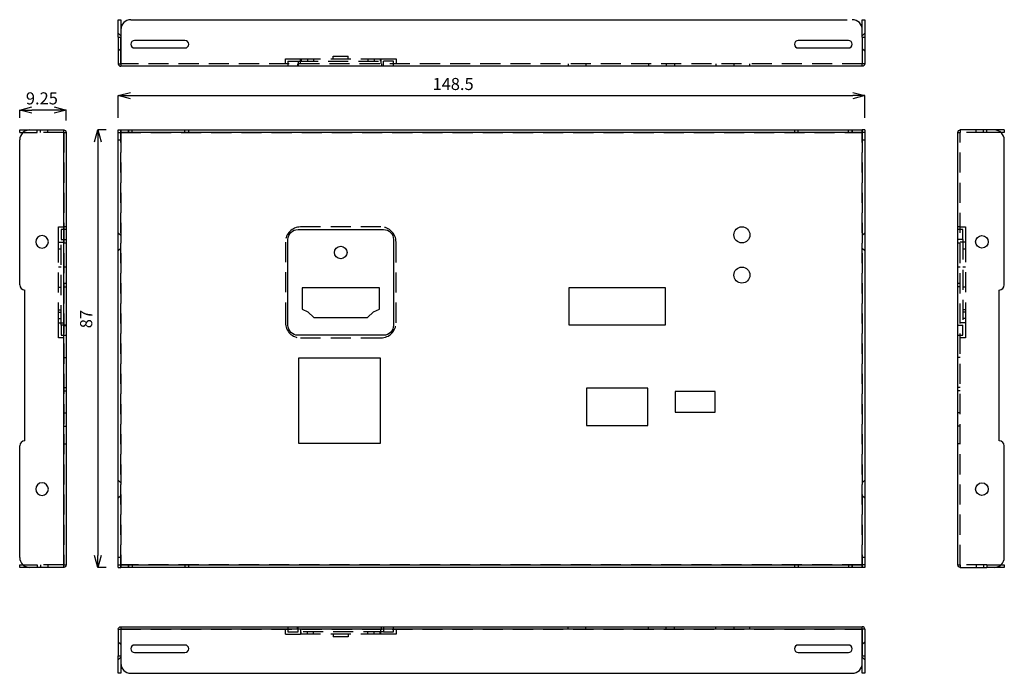
# Model space of a CAD drawing. Extents: x -3247 to -3011, y -1026 to -659.
# Drawn here: x -3245 to -3050, y -1026 to -896 of the extents above; entities that cross this region are included whole.
import ezdxf

# ---------------------------------------------------------------- set-up
doc = ezdxf.new("R2010")
doc.units = 0
doc.header["$LTSCALE"] = 8
doc.header["$MEASUREMENT"] = 0
doc.header["$PDMODE"] = 35
doc.linetypes.add('DASHED', pattern=[0.75, 0.5, -0.25])
doc.layers.get('DEFPOINTS').update_dxf_attribs({"linetype": 'CONTINUOUS'})
doc.layers.add('1', color=5, linetype='CONTINUOUS')
doc.layers.add('DIM', color=4, linetype='CONTINUOUS')
doc.styles.add('LFP', font='COMPLEX', dxfattribs={"bigfont": 'LFP'})
doc.dimstyles.new('DMT', dxfattribs={"dimscale": 8, "dimtxt": 0.3, "dimasz": 0.3, "dimexe": 0, "dimexo": 0.3, "dimgap": 0.14, "dimtad": 1, "dimtoh": 1, "dimzin": 0, "dimdsep": 46, "dimtxsty": 'LFP', "dimblk": 'OPEN30', "dimcen": 0.2, "dimadec": 0, "dimazin": 0, "dimtfac": 1, "dimtofl": 0, "dimtmove": 1, "dimatfit": 0, "dimldrblk": 'OPEN30', "dimfxl": 1, "dimtolj": 1, "dimtzin": 0, "dimarcsym": 0})

# ---------------------------------------------------------------- blocks, each defined once
blk = doc.blocks.new('_Open30')
at = {"layer": 'DIM', "color": 0, "lineweight": -2}
for p, q in [((-1, 0.268), (0, 0)), ((0, 0), (-1, -0.268)), ((0, 0), (-1, 0))]:
    blk.add_line(p, q, dxfattribs=at)
blk = doc.blocks.new('*D1')
at = {"layer": 'DEFPOINTS', "color": 0, "transparency": 16777216}
for p in [(295.81, 799.69), (147.31, 792.88), (295.81, 792.88)]:
    blk.add_point(p, dxfattribs=at)
at = {"layer": 'DIM', "color": 0, "lineweight": -2, "transparency": 16777216}
for p, q in [((147.31, 795.28), (147.31, 799.69)), ((149.71, 799.69), (293.41, 799.69)), ((295.81, 795.28), (295.81, 799.69))]:
    blk.add_line(p, q, dxfattribs=at)
at = {"layer": 'DIM', "color": 0, "lineweight": -2, "transparency": 16777216, "xscale": 2.399999999999999, "yscale": 2.399999999999999, "zscale": 2.399999999999999, "rotation": 180}
blk.add_blockref('_Open30', (147.31, 799.69), dxfattribs=at)
at = {"layer": 'DIM', "color": 0, "lineweight": -2, "transparency": 16777216, "xscale": 2.399999999999999, "yscale": 2.399999999999999, "zscale": 2.399999999999999}
blk.add_blockref('_Open30', (295.81, 799.69), dxfattribs=at)
at = {"layer": 'DIM', "color": 0, "transparency": 16777216, "insert": (213.91, 802.01), "char_height": 2.4, "attachment_point": 5}
blk.add_mtext('\\A1;148.5', dxfattribs=at)
blk = doc.blocks.new('*D2')
at = {"layer": 'DEFPOINTS', "color": 0, "transparency": 16777216}
for p in [(147.31, 792.88), (143.24, 705.88), (147.31, 705.88)]:
    blk.add_point(p, dxfattribs=at)
at = {"layer": 'DIM', "color": 0, "lineweight": -2, "transparency": 16777216}
for p, q in [((144.91, 792.88), (143.24, 792.88)), ((143.24, 790.48), (143.24, 708.28)), ((144.91, 705.88), (143.24, 705.88))]:
    blk.add_line(p, q, dxfattribs=at)
at = {"layer": 'DIM', "color": 0, "lineweight": -2, "transparency": 16777216, "xscale": 2.399999999999999, "yscale": 2.399999999999999, "zscale": 2.399999999999999}
for p, rotation in [((143.24, 792.88), 90), ((143.24, 705.88), 270)]:
    blk.add_blockref('_Open30', p, dxfattribs=dict(at, rotation=rotation))
at = {"layer": 'DIM', "color": 0, "transparency": 16777216, "insert": (140.92, 755.26), "char_height": 2.4, "attachment_point": 5, "rotation": 90}
blk.add_mtext('\\A1;87', dxfattribs=at)
blk = doc.blocks.new('*D9')
at = {"layer": 'DEFPOINTS', "color": 0, "transparency": 16777216}
for p in [(127.7, 796.83), (127.7, 792.88), (136.95, 792.38)]:
    blk.add_point(p, dxfattribs=at)
at = {"layer": 'DIM', "color": 0, "lineweight": -2, "transparency": 16777216}
for p, q in [((127.7, 795.28), (127.7, 796.83)), ((134.55, 796.83), (130.1, 796.83)), ((136.95, 794.78), (136.95, 796.83))]:
    blk.add_line(p, q, dxfattribs=at)
at = {"layer": 'DIM', "color": 0, "lineweight": -2, "transparency": 16777216, "xscale": 2.399999999999999, "yscale": 2.399999999999999, "zscale": 2.399999999999999, "rotation": 180}
blk.add_blockref('_Open30', (127.7, 796.83), dxfattribs=at)
at = {"layer": 'DIM', "color": 0, "lineweight": -2, "transparency": 16777216, "xscale": 2.399999999999999, "yscale": 2.399999999999999, "zscale": 2.399999999999999}
blk.add_blockref('_Open30', (136.95, 796.83), dxfattribs=at)
at = {"layer": 'DIM', "color": 0, "transparency": 16777216, "insert": (132.11, 799.15), "char_height": 2.4, "attachment_point": 5}
blk.add_mtext('\\A1;9.25', dxfattribs=at)

msp = doc.modelspace()

# ---------------------------------------------------------------- linework, layer by layer
at = {"layer": '1', "color": 7, "linetype": 'Continuous'}
for p, q in [((-3225.84, -899.602), (-3225.84, -896.102)), ((-3225.84, -896.102), (-3225.34, -896.102)), ((-3225.34, -896.102), (-3225.34, -899.602)), ((-3223.338, -896.102), (-3080.842, -896.102)), ((-3077.84, -899.602), (-3077.84, -896.102)), ((-3077.84, -896.102), (-3077.34, -896.102)), ((-3077.34, -896.102), (-3077.34, -899.602)), ((-3225.84, -899.602), (-3225.84, -904.85)), ((-3225.34, -899.602), (-3225.34, -904.85)), ((-3225.338, -904.85), (-3225.338, -899.602)), ((-3212.59, -900.226), (-3222.59, -900.226)), ((-3080.59, -900.226), (-3090.59, -900.226)), ((-3077.842, -899.602), (-3077.842, -904.85)), ((-3077.84, -899.602), (-3077.84, -904.85)), ((-3077.34, -899.602), (-3077.34, -904.85)), ((-3222.59, -901.726), (-3212.59, -901.726)), ((-3090.59, -901.726), (-3080.59, -901.726)), ((-3225.84, -904.85), (-3225.34, -904.85)), ((-3225.338, -904.85), (-3225.338, -905.352)), ((-3077.842, -905.352), (-3077.842, -904.85)), ((-3077.34, -904.85), (-3077.84, -904.85)), ((-3077.842, -905.352), (-3225.338, -905.352)), ((-3245.454, -918.013), (-3241.954, -918.013)), ((-3245.454, -918.513), (-3245.454, -918.013)), ((-3245.454, -918.513), (-3244.777, -918.513)), ((-3241.954, -918.013), (-3236.706, -918.013)), ((-3236.706, -918.515), (-3236.706, -918.013)), ((-3236.706, -918.515), (-3236.204, -918.515)), ((-3236.706, -1004.511), (-3236.706, -918.515)), ((-3236.204, -918.515), (-3236.204, -1004.511)), ((-3225.84, -918.515), (-3225.84, -918.013)), ((-3225.84, -918.013), (-3225.34, -918.013)), ((-3225.84, -918.515), (-3225.338, -918.515)), ((-3225.84, -1004.511), (-3225.84, -918.515)), ((-3225.34, -918.515), (-3225.34, -918.013)), ((-3225.338, -918.013), (-3225.338, -918.515)), ((-3225.338, -918.013), (-3077.842, -918.013)), ((-3077.842, -918.515), (-3225.338, -918.515)), ((-3077.842, -918.515), (-3077.842, -918.013)), ((-3077.34, -918.515), (-3077.842, -918.515)), ((-3077.84, -918.013), (-3077.84, -918.515)), ((-3077.34, -918.013), (-3077.84, -918.013)), ((-3077.34, -918.013), (-3077.34, -918.515)), ((-3077.34, -918.515), (-3077.34, -1004.511)), ((-3058.839, -1004.511), (-3058.839, -918.515)), ((-3058.839, -918.515), (-3058.337, -918.515)), ((-3058.337, -918.013), (-3058.337, -918.515)), ((-3053.089, -918.013), (-3058.337, -918.013)), ((-3049.589, -918.013), (-3053.089, -918.013)), ((-3049.589, -918.513), (-3051.766, -918.513)), ((-3049.589, -918.013), (-3049.589, -918.513)), ((-3245.454, -948.852), (-3245.454, -920.013)), ((-3049.589, -948.852), (-3049.589, -920.013)), ((-3190.089, -937.81), (-3173.089, -937.81)), ((-3192.089, -956.86), (-3192.089, -939.81)), ((-3171.089, -939.81), (-3171.089, -956.86)), ((-3244.454, -979.852), (-3244.454, -949.852)), ((-3244.454, -949.852), (-3244.454, -949.852)), ((-3189.29, -949.433), (-3189.29, -953.682)), ((-3173.89, -949.433), (-3189.29, -949.433)), ((-3173.89, -953.682), (-3173.89, -949.433)), ((-3136.189, -949.385), (-3136.189, -956.785)), ((-3116.989, -949.385), (-3136.189, -949.385)), ((-3116.989, -956.785), (-3116.989, -949.385)), ((-3050.589, -979.852), (-3050.589, -949.852)), ((-3189.29, -953.682), (-3188.131, -954.155)), ((-3175.049, -954.155), (-3173.89, -953.682)), ((-3188.131, -954.155), (-3186.928, -955.333)), ((-3186.928, -955.333), (-3176.251, -955.333)), ((-3176.251, -955.333), (-3175.049, -954.155)), ((-3136.189, -956.785), (-3116.989, -956.785)), ((-3173.089, -958.86), (-3190.089, -958.86)), ((-3190.014, -963.385), (-3190.014, -980.285)), ((-3173.664, -963.385), (-3190.014, -963.385)), ((-3173.664, -980.285), (-3173.664, -963.385)), ((-3132.689, -969.385), (-3132.689, -976.785)), ((-3120.489, -969.385), (-3132.689, -969.385)), ((-3120.489, -976.785), (-3120.489, -969.385)), ((-3115.039, -970.035), (-3115.039, -974.135)), ((-3107.139, -970.035), (-3115.039, -970.035)), ((-3107.139, -974.135), (-3107.139, -970.035)), ((-3115.039, -974.135), (-3107.139, -974.135)), ((-3132.689, -976.785), (-3120.489, -976.785)), ((-3245.454, -1003.013), (-3245.454, -980.852)), ((-3244.454, -979.852), (-3244.454, -979.852)), ((-3190.014, -980.285), (-3173.664, -980.285)), ((-3050.589, -979.852), (-3050.589, -979.852)), ((-3049.589, -1003.013), (-3049.589, -980.852)), ((-3245.454, -1004.513), (-3244.777, -1004.513)), ((-3245.454, -1005.013), (-3245.454, -1004.513)), ((-3236.706, -1005.013), (-3236.706, -1004.511)), ((-3236.706, -1004.511), (-3236.204, -1004.511)), ((-3225.84, -1005.013), (-3225.84, -1004.511)), ((-3225.84, -1004.511), (-3225.338, -1004.511)), ((-3225.34, -1005.013), (-3225.34, -1004.511)), ((-3225.338, -1004.511), (-3225.338, -1005.013)), ((-3225.338, -1004.511), (-3077.842, -1004.511)), ((-3077.842, -1005.013), (-3077.842, -1004.511)), ((-3077.34, -1004.511), (-3077.842, -1004.511)), ((-3077.84, -1004.511), (-3077.84, -1005.013)), ((-3077.34, -1004.511), (-3077.34, -1005.013)), ((-3058.839, -1004.511), (-3058.337, -1004.511)), ((-3058.337, -1004.511), (-3058.337, -1005.013)), ((-3050.266, -1004.513), (-3049.589, -1004.513)), ((-3049.589, -1004.513), (-3049.589, -1005.013)), ((-3241.954, -1005.013), (-3245.454, -1005.013)), ((-3236.706, -1005.013), (-3241.954, -1005.013)), ((-3225.84, -1005.013), (-3225.34, -1005.013)), ((-3077.842, -1005.013), (-3225.338, -1005.013)), ((-3077.34, -1005.013), (-3077.84, -1005.013)), ((-3058.337, -1005.013), (-3053.089, -1005.013)), ((-3049.589, -1005.013), (-3053.089, -1005.013)), ((-3225.84, -1017.312), (-3225.84, -1022.56)), ((-3225.84, -1017.312), (-3225.34, -1017.312)), ((-3225.34, -1017.312), (-3225.34, -1022.56)), ((-3225.338, -1016.81), (-3225.338, -1017.312)), ((-3225.338, -1016.81), (-3077.842, -1016.81)), ((-3225.338, -1017.312), (-3225.338, -1022.56)), ((-3077.842, -1017.312), (-3225.338, -1017.312)), ((-3077.842, -1017.312), (-3077.842, -1016.81)), ((-3077.842, -1022.56), (-3077.842, -1017.312)), ((-3077.84, -1017.312), (-3077.84, -1022.56)), ((-3077.34, -1017.312), (-3077.84, -1017.312)), ((-3077.34, -1017.312), (-3077.34, -1022.56)), ((-3212.59, -1020.436), (-3222.59, -1020.436)), ((-3080.59, -1020.436), (-3090.59, -1020.436)), ((-3222.59, -1021.936), (-3212.59, -1021.936)), ((-3090.59, -1021.936), (-3080.59, -1021.936)), ((-3225.84, -1026.06), (-3225.84, -1022.56)), ((-3225.84, -1022.56), (-3225.34, -1022.56)), ((-3225.34, -1022.56), (-3225.34, -1026.06)), ((-3077.84, -1026.06), (-3077.84, -1022.56)), ((-3077.84, -1022.56), (-3077.34, -1022.56)), ((-3077.34, -1022.56), (-3077.34, -1026.06)), ((-3225.34, -1026.06), (-3225.84, -1026.06)), ((-3223.338, -1026.06), (-3079.842, -1026.06)), ((-3077.34, -1026.06), (-3077.84, -1026.06))]:
    msp.add_line(p, q, dxfattribs=at)
at = {"layer": '1', "color": 3, "linetype": 'DASHED'}
for p, q in [((-3225.34, -899.302), (-3225.84, -898.802)), ((-3077.34, -898.802), (-3077.84, -899.302)), ((-3225.84, -899.602), (-3225.34, -899.602)), ((-3077.84, -899.602), (-3077.34, -899.602)), ((-3225.84, -902.302), (-3225.34, -901.802)), ((-3077.84, -901.802), (-3077.34, -902.302)), ((-3077.842, -904.85), (-3225.338, -904.85)), ((-3077.842, -904.852), (-3225.338, -904.852)), ((-3192.589, -903.852), (-3189.589, -903.852)), ((-3192.589, -904.852), (-3192.589, -903.852)), ((-3192.089, -904.352), (-3190.089, -904.352)), ((-3192.089, -904.352), (-3192.089, -905.352)), ((-3190.164, -904.852), (-3190.164, -905.352)), ((-3190.089, -904.352), (-3190.089, -905.352)), ((-3190.089, -904.352), (-3173.089, -904.352)), ((-3189.589, -904.852), (-3189.589, -903.852)), ((-3189.589, -903.852), (-3173.589, -903.852)), ((-3189.44, -903.852), (-3189.44, -904.352)), ((-3188.215, -903.852), (-3188.215, -904.352)), ((-3186.99, -903.852), (-3186.99, -904.352)), ((-3183.089, -903.352), (-3180.089, -903.352)), ((-3183.089, -903.852), (-3183.089, -903.352)), ((-3180.089, -903.852), (-3180.089, -903.352)), ((-3176.19, -903.852), (-3176.19, -904.352)), ((-3174.965, -903.852), (-3174.965, -904.352)), ((-3173.74, -903.852), (-3173.74, -904.352)), ((-3173.589, -903.852), (-3170.589, -903.852)), ((-3173.589, -903.852), (-3173.589, -904.852)), ((-3173.514, -904.852), (-3173.514, -905.352)), ((-3171.089, -904.352), (-3173.089, -904.352)), ((-3173.089, -905.352), (-3173.089, -904.352)), ((-3171.089, -905.352), (-3171.089, -904.352)), ((-3170.589, -903.852), (-3170.589, -904.852)), ((-3136.339, -904.852), (-3136.339, -905.352)), ((-3132.839, -904.852), (-3132.839, -905.352)), ((-3120.339, -904.852), (-3120.339, -905.352)), ((-3116.839, -904.852), (-3116.839, -905.352)), ((-3115.189, -904.852), (-3115.189, -905.352)), ((-3106.989, -904.852), (-3106.989, -905.352)), ((-3103.389, -904.852), (-3103.389, -905.352)), ((-3100.189, -905.352), (-3100.189, -904.852)), ((-3244.777, -918.513), (-3241.954, -918.513)), ((-3241.954, -918.513), (-3241.954, -918.013)), ((-3236.706, -918.513), (-3241.954, -918.513)), ((-3241.33, -918.513), (-3241.33, -918.013)), ((-3239.83, -918.513), (-3239.83, -918.013)), ((-3236.704, -918.515), (-3236.704, -1004.511)), ((-3225.34, -1004.511), (-3225.34, -918.515)), ((-3225.338, -918.513), (-3077.842, -918.513)), ((-3225.338, -918.515), (-3225.338, -1004.511)), ((-3223.84, -918.013), (-3223.84, -918.513)), ((-3223.838, -918.513), (-3223.838, -918.013)), ((-3223.09, -918.513), (-3223.09, -918.013)), ((-3212.59, -918.513), (-3212.59, -918.013)), ((-3211.84, -918.513), (-3211.84, -918.013)), ((-3091.34, -918.013), (-3091.34, -918.513)), ((-3090.59, -918.513), (-3090.59, -918.013)), ((-3080.59, -918.513), (-3080.59, -918.013)), ((-3079.842, -918.013), (-3079.842, -918.513)), ((-3079.84, -918.513), (-3079.84, -918.013)), ((-3077.842, -1004.511), (-3077.842, -918.515)), ((-3077.84, -918.515), (-3077.84, -1004.511)), ((-3058.339, -1004.511), (-3058.339, -918.515)), ((-3053.089, -918.513), (-3058.337, -918.513)), ((-3058.337, -1004.511), (-3058.337, -918.515)), ((-3055.213, -918.513), (-3055.213, -918.013)), ((-3053.713, -918.513), (-3053.713, -918.013)), ((-3053.089, -918.513), (-3053.089, -918.013)), ((-3051.766, -918.513), (-3053.089, -918.513)), ((-3225.84, -920.013), (-3225.34, -920.013)), ((-3077.84, -920.013), (-3077.34, -920.013)), ((-3237.704, -940.31), (-3237.704, -937.31)), ((-3237.704, -937.31), (-3236.704, -937.31)), ((-3237.204, -937.81), (-3237.204, -939.81)), ((-3236.204, -937.81), (-3237.204, -937.81)), ((-3236.204, -937.285), (-3236.704, -937.285)), ((-3173.589, -937.31), (-3189.589, -937.31)), ((-3058.339, -937.285), (-3058.839, -937.285)), ((-3057.839, -937.81), (-3058.839, -937.81)), ((-3058.339, -937.31), (-3057.339, -937.31)), ((-3057.839, -939.81), (-3057.839, -937.81)), ((-3057.339, -937.31), (-3057.339, -940.31)), ((-3237.204, -956.86), (-3237.204, -939.81)), ((-3237.204, -939.81), (-3236.204, -939.81)), ((-3225.34, -939.015), (-3225.84, -938.515)), ((-3077.34, -938.515), (-3077.84, -939.015)), ((-3057.839, -939.81), (-3058.839, -939.81)), ((-3057.839, -939.81), (-3057.839, -956.86)), ((-3237.704, -956.36), (-3237.704, -940.31)), ((-3237.704, -940.31), (-3236.704, -940.31)), ((-3237.204, -941.76), (-3237.704, -941.76)), ((-3236.704, -940.485), (-3236.204, -940.485)), ((-3225.84, -942.015), (-3225.34, -941.515)), ((-3192.589, -940.31), (-3192.589, -956.36)), ((-3170.589, -956.36), (-3170.589, -940.31)), ((-3077.84, -941.515), (-3077.34, -942.015)), ((-3058.839, -940.485), (-3058.339, -940.485)), ((-3057.339, -940.31), (-3058.339, -940.31)), ((-3057.339, -941.76), (-3057.839, -941.76)), ((-3057.339, -940.31), (-3057.339, -956.36)), ((-3237.704, -945.26), (-3237.204, -945.26)), ((-3236.204, -945.285), (-3236.704, -945.285)), ((-3058.339, -945.285), (-3058.839, -945.285)), ((-3057.839, -945.26), (-3057.339, -945.26)), ((-3237.704, -949.283), (-3237.204, -949.283)), ((-3236.704, -948.485), (-3236.204, -948.485)), ((-3236.704, -949.235), (-3236.204, -949.235)), ((-3058.839, -948.485), (-3058.339, -948.485)), ((-3058.339, -949.235), (-3058.839, -949.235)), ((-3057.339, -949.283), (-3057.839, -949.283)), ((-3237.704, -953.783), (-3237.204, -953.783)), ((-3057.339, -953.783), (-3057.839, -953.783)), ((-3237.704, -954.283), (-3237.204, -954.283)), ((-3237.704, -955.483), (-3237.204, -955.483)), ((-3057.339, -954.283), (-3057.839, -954.283)), ((-3057.339, -955.483), (-3057.839, -955.483)), ((-3237.704, -959.36), (-3237.704, -956.36)), ((-3237.704, -956.36), (-3236.704, -956.36)), ((-3237.204, -956.86), (-3237.204, -958.86)), ((-3236.204, -956.86), (-3237.204, -956.86)), ((-3236.704, -956.935), (-3236.204, -956.935)), ((-3058.839, -956.86), (-3057.839, -956.86)), ((-3058.339, -956.935), (-3058.839, -956.935)), ((-3057.339, -956.36), (-3058.339, -956.36)), ((-3057.839, -958.86), (-3057.839, -956.86)), ((-3057.339, -956.36), (-3057.339, -959.36)), ((-3236.704, -959.36), (-3237.704, -959.36)), ((-3237.204, -958.86), (-3236.204, -958.86)), ((-3189.589, -959.36), (-3173.589, -959.36)), ((-3058.839, -958.86), (-3057.839, -958.86)), ((-3057.339, -959.36), (-3058.339, -959.36)), ((-3236.704, -963.235), (-3236.204, -963.235)), ((-3058.339, -963.235), (-3058.839, -963.235)), ((-3236.704, -969.235), (-3236.204, -969.235)), ((-3058.339, -969.235), (-3058.839, -969.235)), ((-3236.704, -969.885), (-3236.204, -969.885)), ((-3058.339, -969.885), (-3058.839, -969.885)), ((-3236.704, -974.285), (-3236.204, -974.285)), ((-3058.339, -974.285), (-3058.839, -974.285)), ((-3236.704, -976.935), (-3236.204, -976.935)), ((-3058.339, -976.935), (-3058.839, -976.935)), ((-3236.704, -980.435), (-3236.204, -980.435)), ((-3058.339, -980.435), (-3058.839, -980.435)), ((-3225.34, -988.189), (-3225.84, -987.689)), ((-3077.34, -987.689), (-3077.84, -988.189)), ((-3225.84, -991.189), (-3225.34, -990.689)), ((-3077.84, -990.689), (-3077.34, -991.189)), ((-3245.454, -1004.513), (-3241.954, -1004.513)), ((-3236.706, -1004.513), (-3241.954, -1004.513)), ((-3241.954, -1004.513), (-3241.954, -1005.013)), ((-3241.33, -1004.513), (-3241.33, -1005.013)), ((-3239.83, -1004.513), (-3239.83, -1005.013)), ((-3225.34, -1003.013), (-3225.84, -1003.013)), ((-3077.842, -1004.513), (-3225.338, -1004.513)), ((-3223.84, -1004.513), (-3223.84, -1005.013)), ((-3223.838, -1005.013), (-3223.838, -1004.513)), ((-3223.09, -1004.513), (-3223.09, -1005.013)), ((-3212.59, -1004.513), (-3212.59, -1005.013)), ((-3211.84, -1005.013), (-3211.84, -1004.513)), ((-3091.34, -1004.513), (-3091.34, -1005.013)), ((-3090.59, -1004.513), (-3090.59, -1005.013)), ((-3080.59, -1004.513), (-3080.59, -1005.013)), ((-3079.842, -1004.513), (-3079.842, -1005.013)), ((-3079.84, -1005.013), (-3079.84, -1004.513)), ((-3077.34, -1003.013), (-3077.84, -1003.013)), ((-3053.089, -1004.513), (-3058.337, -1004.513)), ((-3055.213, -1004.513), (-3055.213, -1005.013)), ((-3053.713, -1004.513), (-3053.713, -1005.013)), ((-3053.089, -1004.513), (-3049.589, -1004.513)), ((-3053.089, -1004.513), (-3053.089, -1005.013)), ((-3225.338, -1017.31), (-3077.842, -1017.31)), ((-3192.589, -1018.31), (-3192.589, -1017.31)), ((-3192.589, -1018.31), (-3189.589, -1018.31)), ((-3192.089, -1016.81), (-3192.089, -1017.81)), ((-3192.089, -1017.81), (-3190.089, -1017.81)), ((-3190.164, -1017.31), (-3190.164, -1016.81)), ((-3190.089, -1017.81), (-3190.089, -1016.81)), ((-3173.089, -1017.81), (-3190.089, -1017.81)), ((-3189.589, -1017.31), (-3189.589, -1018.31)), ((-3173.589, -1018.31), (-3189.589, -1018.31)), ((-3189.44, -1018.31), (-3189.44, -1017.81)), ((-3188.215, -1018.31), (-3188.215, -1017.81)), ((-3186.99, -1018.31), (-3186.99, -1017.81)), ((-3183.09, -1018.31), (-3183.09, -1018.81)), ((-3180.09, -1018.31), (-3180.09, -1018.81)), ((-3176.19, -1018.31), (-3176.19, -1017.81)), ((-3174.965, -1018.31), (-3174.965, -1017.81)), ((-3173.74, -1018.31), (-3173.74, -1017.81)), ((-3173.589, -1018.31), (-3173.589, -1017.31)), ((-3170.589, -1018.31), (-3173.589, -1018.31)), ((-3173.514, -1017.31), (-3173.514, -1016.81)), ((-3173.089, -1016.81), (-3173.089, -1017.81)), ((-3173.089, -1017.81), (-3171.089, -1017.81)), ((-3171.089, -1017.81), (-3171.089, -1016.81)), ((-3170.589, -1017.31), (-3170.589, -1018.31)), ((-3136.339, -1017.31), (-3136.339, -1016.81)), ((-3132.839, -1017.31), (-3132.839, -1016.81)), ((-3120.339, -1017.31), (-3120.339, -1016.81)), ((-3116.839, -1017.31), (-3116.839, -1016.81)), ((-3115.189, -1017.31), (-3115.189, -1016.81)), ((-3106.989, -1017.31), (-3106.989, -1016.81)), ((-3103.389, -1016.81), (-3103.389, -1017.31)), ((-3100.189, -1017.31), (-3100.189, -1016.81)), ((-3225.34, -1020.36), (-3225.84, -1019.86)), ((-3180.09, -1018.81), (-3183.09, -1018.81)), ((-3077.34, -1019.86), (-3077.84, -1020.36)), ((-3225.84, -1023.36), (-3225.34, -1022.86)), ((-3077.84, -1022.86), (-3077.34, -1023.36))]:
    msp.add_line(p, q, dxfattribs=at)
at = {"layer": '1', "color": 7, "linetype": 'Continuous'}
for centre, radius in [((-3101.789, -938.885), 1.6), ((-3054.039, -940.265), 1.25), ((-3181.589, -942.383), 1.25), ((-3101.789, -946.885), 1.6), ((-3054.039, -989.439), 1.25)]:
    msp.add_circle(centre, radius, dxfattribs=at)
at = {"layer": '1', "color": 7, "linetype": 'Continuous', "extrusion": (0, 0, -1)}
for centre in [(3241.004, -940.265), (3241.004, -989.439)]:
    msp.add_circle(centre, 1.25, dxfattribs=at)
at = {"layer": '1', "color": 7, "linetype": 'Continuous'}
for centre, radius, start, end in [((-3223.338, -898.102), 2, 90, 180), ((-3079.842, -898.102), 2, 0, 90), ((-3222.59, -900.976), 0.75, 90, 270), ((-3212.59, -900.976), 0.75, 270, 90), ((-3090.59, -900.976), 0.75, 90, 270), ((-3080.59, -900.976), 0.75, 270, 90), ((-3225.338, -904.85), 0.502, 180, 270), ((-3225.338, -904.85), 0.002, 180, 270), ((-3243.454, -920.013), 2, 90, 180), ((-3051.589, -920.013), 2, 0, 90), ((-3244.454, -948.852), 1, 180, 270), ((-3050.589, -948.852), 1, 270, 0), ((-3244.454, -980.852), 1, 90, 180), ((-3050.589, -980.852), 1, 0, 90), ((-3243.454, -1003.013), 2, 180, 270), ((-3051.589, -1003.013), 2, 270, 0), ((-3077.842, -1017.312), 0.502, 0, 90), ((-3077.842, -1017.312), 0.002, 0, 90), ((-3222.59, -1021.186), 0.75, 90, 270), ((-3212.59, -1021.186), 0.75, 270, 90), ((-3090.59, -1021.186), 0.75, 90, 270), ((-3080.59, -1021.186), 0.75, 270, 90), ((-3223.338, -1024.06), 2, 180, 270), ((-3079.842, -1024.06), 2, 270, 0)]:
    msp.add_arc(centre, radius, start, end, dxfattribs=at)
at = {"layer": '1', "color": 7, "linetype": 'Continuous', "extrusion": (0, 0, -1)}
for centre, radius, start, end in [((3077.842, -904.85), 0.002, 180, 270), ((3077.842, -904.85), 0.502, 180, 270), ((3236.706, -918.515), 0.502, 90, 180), ((3236.706, -918.515), 0.002, 90, 180), ((3058.337, -918.515), 0.502, 0, 90), ((3058.337, -918.515), 0.002, 0, 90), ((3190.089, -939.81), 2, 0, 90), ((3173.089, -939.81), 2, 90, 180), ((3190.089, -956.86), 2, 270, 0), ((3173.089, -956.86), 2, 180, 270), ((3236.706, -1004.511), 0.502, 180, 270), ((3236.706, -1004.511), 0.002, 180, 270), ((3058.337, -1004.511), 0.502, 270, 0), ((3058.337, -1004.511), 0.002, 270, 0), ((3225.338, -1017.312), 0.502, 0, 90), ((3225.338, -1017.312), 0.002, 0, 90)]:
    msp.add_arc(centre, radius, start, end, dxfattribs=at)
at = {"layer": '1', "color": 3, "linetype": 'DASHED'}
for centre, start, end in [((-3189.589, -940.31), 90, 180), ((-3173.589, -940.31), 0, 90), ((-3189.589, -956.36), 180, 270), ((-3173.589, -956.36), 270, 0)]:
    msp.add_arc(centre, 3, start, end, dxfattribs=at)
at = {"layer": 'DIM'}
msp.add_line((-3050.589, -949.852), (-3050.589, -949.852), dxfattribs=at)

# ---------------------------------------------------------------- dimensions: what is measured, and where the dimension line sits
for base, p1, p2, picture, middle in [((-3077.34, -911.203), (-3225.84, -918.013), (-3077.34, -918.013), '*D1', (-3159.238, -911.203)), ((-3245.454, -914.063), (-3236.204, -918.515), (-3245.454, -918.013), '*D9', (-3241.04, -914.063))]:
    dim = msp.add_linear_dim(base=base, p1=p1, p2=p2, dimstyle='DMT', override={"dimtxt": 0.3, "dimzin": 8, "dimtxsty": 'Standard', "dimcen": 0.1, "dimazin": 2}, dxfattribs=at)
    dim.commit()
    dim.dimension.update_dxf_attribs({"geometry": picture, "text_midpoint": middle, "dimtype": 128, "insert": (-3373.15, -1710.895)})
dim = msp.add_linear_dim(base=(-3229.905, -1005.013), p1=(-3225.84, -918.013), p2=(-3225.84, -1005.013), angle=90, dimstyle='DMT', override={"dimtxt": 0.3, "dimzin": 8, "dimtxsty": 'Standard', "dimcen": 0.1, "dimazin": 2}, dxfattribs=at)
dim.commit()
dim.dimension.update_dxf_attribs({"geometry": '*D2', "text_midpoint": (-3229.905, -955.638), "dimtype": 128, "insert": (-3373.15, -1710.895)})

doc.saveas('drawing.dxf')
